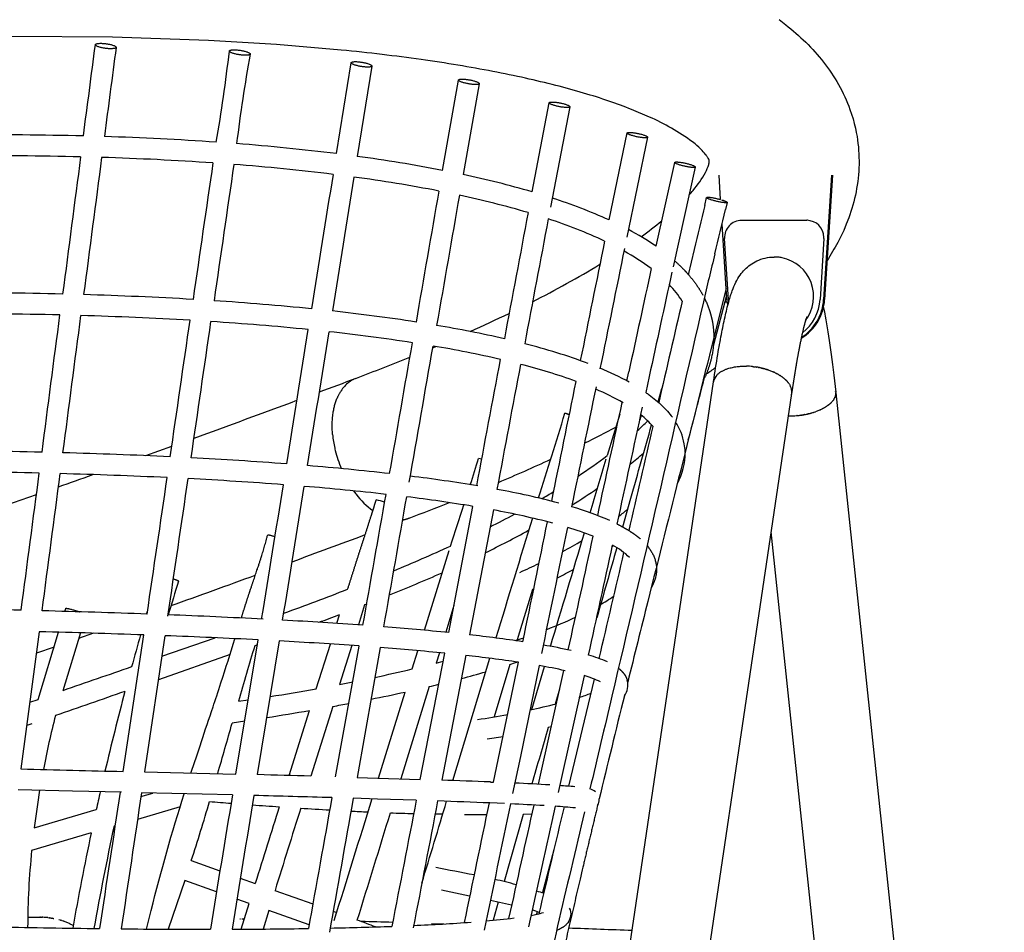
# Model space of a CAD drawing. Units: millimetres. Extents: x 74929 to 261748, y 15707 to 47034.
# Drawn here: x 123008 to 123760, y 24987 to 25684 of the extents above; entities that cross this region are included whole.
import ezdxf

# ---------------------------------------------------------------- set-up
doc = ezdxf.new("R2010")
doc.units = ezdxf.units.MM
doc.header["$MEASUREMENT"] = 0
for name, color, linetype in [('CA_POLYFERRO', 6, 'Continuous'), ('CA_STEEL', 7, 'Continuous'), ('CA_STEELthin', 7, 'Continuous')]:
    doc.layers.add(name, color=color, linetype=linetype)

msp = doc.modelspace()

# ---------------------------------------------------------------- linework, layer by layer
at = {"layer": 'CA_POLYFERRO'}
for p, q in [((123250.16, 25581.34), (123261.43, 25650.7)), ((123277.22, 25648.16), (123266.03, 25579.27)), ((123331.16, 25568.58), (123343.39, 25637.5)), ((123359.15, 25634.73), (123346.84, 25565.38)), ((123399.56, 25552.16), (123412.62, 25620.1)), ((123428.34, 25617.11), (123413.61, 25540.5)), ((123458.31, 25530.7), (123472.14, 25597.11)), ((123487.81, 25593.83), (123471.89, 25517.46)), ((123494.28, 25510.6), (123508.49, 25574.62)), ((123524.1, 25571.14), (123507.21, 25495.04)), ((123531.41, 25541.85), (123532.84, 25547.75)), ((123548.42, 25544.09), (123547.14, 25538.59)), ((123519.05, 25488.9), (123523.45, 25508.22)), ((123323.74, 25433.18), (123325.99, 25434.13)), ((123471.93, 25407.84), (123473.44, 25414.82)), ((123489.03, 25411.3), (123486.37, 25399.04)), ((123495.77, 25391.76), (123498.72, 25402.14)), ((123427.99, 25382.01), (123424.62, 25383.12)), ((123466.46, 25382.55), (123456.98, 25350.9)), ((123482.9, 25381.67), (123481.85, 25378.17)), ((123361.1, 25347.99), (123358.62, 25348.68)), ((123280.57, 25317.03), (123280.57, 25317.02)), ((123335.97, 25215.7), (123354.32, 25312.1)), ((123468.74, 25296.39), (123475, 25318.39)), ((123370.02, 25309.33), (123351.91, 25214.01)), ((123197.72, 25290.38), (123197.72, 25290.39)), ((123461.67, 25282.02), (123460.87, 25281.5)), ((123317.3, 25217.51), (123336.2, 25278.41)), ((123399.89, 25248.5), (123388.3, 25210.22)), ((123400.8, 25248.92), (123399.89, 25248.5)), ((123271.71, 25236.91), (123266.92, 25221.57)), ((123273.3, 25237.54), (123271.71, 25236.91)), ((123042.91, 25231.87), (123043.61, 25234.21)), ((123043.61, 25234.21), (123043.61, 25234.22)), ((123105.29, 25229.89), (123105.93, 25232.02)), ((123250.5, 25222.7), (123252.65, 25229.55)), ((123339.93, 25236.39), (123333.62, 25215.94)), ((123023.34, 25216.38), (123009.27, 25111.63)), ((123022.5, 25164.75), (123038.08, 25215.99)), ((123054.65, 25215.56), (123041.18, 25171.27)), ((123087.45, 25109.72), (123103.22, 25213.94)), ((123119.29, 25213.35), (123103.76, 25109.34)), ((123116.96, 25197.61), (123157.47, 25211.76)), ((123173.46, 25107.69), (123190.47, 25210.19)), ((123206.53, 25209.34), (123189.78, 25107.27)), ((123234.82, 25172.75), (123245.58, 25206.99)), ((123189.84, 25206.37), (123187.81, 25205.64)), ((123249.6, 25105.62), (123267.59, 25205.48)), ((123262, 25205.88), (123252.63, 25176.05)), ((123283.61, 25204.29), (123265.92, 25105.14)), ((123308.13, 25187.96), (123312.45, 25201.9)), ((123314.24, 25103.64), (123332.93, 25199.94)), ((123328.82, 25200.35), (123326.38, 25192.42)), ((123168.94, 25198.9), (123114.28, 25179.69)), ((123326.38, 25192.42), (123331.75, 25193.79)), ((123348.91, 25198.36), (123330.55, 25103.08)), ((123339.13, 25102.77), (123367.31, 25196.08)), ((123374.97, 25124.8), (123389.25, 25193.07)), ((123382.62, 25191.42), (123370.55, 25151.42)), ((123405.05, 25190.52), (123390.64, 25121.25)), ((123399.35, 25156.98), (123409.07, 25189.8)), ((123404.43, 25099.91), (123423.78, 25186.84)), ((123439.27, 25182.83), (123419.98, 25095.84)), ((123427.73, 25098.39), (123447.12, 25180.15)), ((123282.21, 25104.65), (123302.65, 25170.32)), ((123320.87, 25174.48), (123299.34, 25104.12)), ((123420.6, 25172.51), (123417.23, 25161.1)), ((123016.13, 25162.52), (123022.5, 25164.75)), ((123175.37, 25163.39), (123182.91, 25164.48)), ((123214, 25106.62), (123229.62, 25156.24)), ((123247.38, 25159.36), (123230.62, 25106.16)), ((123180.21, 25148.2), (123170.58, 25146.65)), ((123017.56, 25146.02), (123013.73, 25144.67)), ((123414.2, 25143.72), (123411.95, 25143.18)), ((123377.37, 25136.26), (123365.38, 25134.28)), ((123370.09, 25101.56), (123374.97, 25124.8)), ((123390.64, 25121.25), (123384.7, 25092.84)), ((123103.76, 25109.34), (123173.46, 25107.69)), ((123265.92, 25105.14), (123281.84, 25104.66)), ((123281.84, 25104.66), (123314.24, 25103.64)), ((123367.71, 25101.66), (123370.09, 25101.56)), ((123048.68, 25094.72), (123007.12, 25095.72)), ((123086.14, 25093.83), (123048.68, 25094.72)), ((123419.98, 25095.84), (123419.5, 25093.67)), ((123100.95, 25090.59), (123109.99, 25093.25)), ((123170.81, 25091.74), (123101.38, 25093.46)), ((123281.55, 25088.68), (123263.08, 25089.24)), ((123311.15, 25087.72), (123281.55, 25088.68)), ((123019.38, 25066.6), (123066.76, 25080.54)), ((123130.85, 25082.71), (123098.33, 25073.14)), ((123378.41, 25085.18), (123367.25, 25085.65)), ((123331.35, 25077.04), (123325.54, 25077.15)), ((123392.7, 25076.94), (123378.16, 25025.63)), ((123399.33, 25077.06), (123392.7, 25076.94)), ((123081.13, 25068.08), (123080.37, 25067.86)), ((123062.92, 25062.73), (123017.46, 25049.36)), ((123416.23, 25049.97), (123407.44, 25017.25)), ((123139.37, 25041.69), (123161.22, 25033.83)), ((123134.34, 25026.5), (123121.69, 24989.3)), ((123158.58, 25017.77), (123134.34, 25026.5)), ((123176.81, 25028.24), (123188.2, 25024.24)), ((123203.28, 25018.88), (123232.18, 25008.57)), ((123351.9, 25014.53), (123330.51, 25019.04)), ((123183.45, 25008.93), (123174.19, 25012.17)), ((123177.39, 24989.3), (123183.45, 25008.93)), ((123383.96, 25007.7), (123367.71, 25011.15)), ((123373.76, 25009.86), (123369.92, 24996.09)), ((123014.49, 24998.5), (123025.3, 24998.38)), ((123024.34, 24998.38), (123023.67, 24998.37)), ((123025.7, 24998.38), (123025.3, 24998.38)), ((123025.7, 24998.38), (123026.03, 24998.37)), ((123027.05, 24998.34), (123026.03, 24998.37)), ((123029.78, 24998.14), (123029.63, 24998.15)), ((123029.78, 24998.14), (123030.84, 24998.02)), ((123031.14, 24997.98), (123030.84, 24998.02)), ((123031.14, 24997.98), (123032.06, 24997.86)), ((123032.49, 24997.79), (123032.06, 24997.86)), ((123032.49, 24997.79), (123033.29, 24997.66)), ((123033.85, 24997.56), (123033.29, 24997.66)), ((123033.85, 24997.56), (123034.52, 24997.43)), ((123039.21, 24996.26), (123038.23, 24996.54)), ((123177.05, 24996.89), (123176.5, 24996.88)), ((123178.73, 24996.88), (123178.03, 24996.89)), ((123178.89, 24996.89), (123179.72, 24996.88)), ((123179.72, 24996.85), (123178.89, 24996.88)), ((123198.53, 25003.57), (123194.16, 24989.42)), ((123229.34, 24992.58), (123198.53, 25003.57)), ((123247.71, 25002.97), (123250.26, 25002.04)), ((123403.54, 25002.64), (123403.04, 25000.73)), ((123039.21, 24996.26), (123039.47, 24996.18)), ((123040.53, 24995.84), (123039.47, 24996.18)), ((123040.53, 24995.84), (123040.71, 24995.78)), ((123041.83, 24995.39), (123040.71, 24995.78)), ((123041.83, 24995.39), (123041.95, 24995.35)), ((123046.92, 24993.22), (123046.85, 24993.26)), ((123048.15, 24992.6), (123048.06, 24992.65)), ((123322.77, 24993.59), (123332.07, 24993.3))]:
    msp.add_line(p, q, dxfattribs=at)
for points in [[(123486.37, 25399.04, -0.006212), (123488.84, 25397.29, -0.03369), (123498.94, 25388.85, -0.041241), (123506.66, 25380.15)], [(123487.35, 25282.11), (123487.85, 25281.51), (123488.33, 25280.9), (123488.8, 25280.28), (123489.26, 25279.65), (123489.68, 25279.06), (123490.08, 25278.45), (123490.46, 25277.84), (123490.83, 25277.23), (123491.19, 25276.61), (123491.53, 25275.98), (123491.85, 25275.34), (123492.16, 25274.7), (123492.45, 25274.05), (123492.72, 25273.4), (123492.98, 25272.74), (123493.22, 25272.08), (123493.44, 25271.4), (123493.64, 25270.73), (123493.83, 25270.04), (123493.99, 25269.35), (123494.14, 25268.66), (123494.26, 25267.97), (123494.37, 25267.27), (123494.45, 25266.57), (123494.52, 25265.87), (123494.57, 25265.16), (123494.59, 25264.46), (123494.6, 25263.75), (123494.59, 25263.25), (123494.57, 25262.76), (123494.54, 25262.26), (123494.51, 25261.76), (123494.46, 25261.26), (123494.4, 25260.77), (123494.33, 25260.27), (123494.26, 25259.78), (123494.1, 25258.95), (123493.92, 25258.13), (123493.75, 25257.43), (123493.56, 25256.74), (123493.35, 25256.06), (123493.13, 25255.38), (123492.89, 25254.72), (123492.63, 25254.06, -0.037833), (123490.43, 25249.58)], [(123105.18, 24989.41), (123108.84, 25003.69, -0.018046), (123134, 25092.66)], [(123427.98, 25005.38, -0.288916), (123426.74, 24994.1), (123426.59, 24993.91), (123426.44, 24993.72), (123426.28, 24993.53), (123426.12, 24993.35), (123425.84, 24993.04), (123425.55, 24992.75), (123425.25, 24992.46), (123424.94, 24992.18), (123424.63, 24991.91), (123424.31, 24991.65), (123423.98, 24991.39), (123423.65, 24991.15), (123423.32, 24990.91), (123422.98, 24990.69), (123422.64, 24990.47), (123422.3, 24990.26), (123421.61, 24989.85), (123420.92, 24989.48), (123420.27, 24989.16), (123419.61, 24988.84), (123418.94, 24988.55), (123418.27, 24988.27)]]:
    msp.add_lwpolyline(points, format="xyb", dxfattribs=at)
for centre, radius, start, end in [((111269.52, 27176.47), 11893.09, 352.357752, 352.696005), ((134868.37, 24073.69), 11892.98, 172.323118, 172.653764), ((121933.15, 25802.14), 1243.48, 350.18307, 353.41844), ((124408.46, 25438.23), 1243.65, 169.85397, 173.03797), ((122988.37, 22796.99), 2798.69, 88.59544, 90.49546), ((123004.46, 23364.75), 2230.69, 86.04248, 88.23909), ((123046, 23927.55), 1666.34, 82.96245, 85.59514), ((122988.3, 22787.13), 2792.55, 88.63435, 90.53366), ((218523.6, 13035.49), 96289.24, 172.5149282, 172.5777947), ((267756.38, 6550.27), 145931.32, 172.5077943, 172.5492748), ((123004.05, 23356.59), 2222.86, 86.08329, 88.27571), ((123112.55, 24440.42), 1149.15, 79.03386, 82.32487), ((213199.82, 12430.49), 90998.18, 171.6951533, 171.7614648), ((264897.66, 4865.34), 143230.61, 171.6872574, 171.729317), ((123045.65, 23924.21), 1653.7, 82.98556, 85.6223), ((214146.56, 10967.65), 92063.67, 170.8765087, 170.941195), ((269381.19, 2078.66), 147992.99, 170.8692083, 170.9092994), ((123112.38, 24439.4), 1134.18, 79.02135, 82.34433), ((123196.86, 24855.24), 725.8, 73.78344, 78.0749), ((211489.05, 10144.1), 89497.11, 170.0859868, 170.1509782), ((272155.17, -480.4), 151070.54, 170.0782145, 170.1164696), ((123197.93, 24859.8), 705.11, 73.63991, 78.03931), ((123290.76, 25160.38), 406.46, 65.65692, 72.21225), ((126043.27, 24929.09), 2585.52, 166.29068, 167.05642), ((120947.54, 26136.63), 2667.5, 346.30222, 347.04438), ((211179.03, 8959.52), 89333.96, 169.3061961, 169.3690989), ((259577.45, -193.99), 138574.37, 169.301301, 169.3414253), ((123296.96, 25176.65), 373.06, 64.93995, 72.0525), ((123374.66, 25336.62), 211.13, 55.48986, 62.20008), ((210413.86, 7760.42), 88752.8, 168.4606607, 168.5207751), ((248988.77, -126.81), 128109.78, 168.4567288, 168.4987058), ((123384.46, 25352.33), 176.63, 53.09629, 61.12385), ((124642.95, 25223.2), 1139.17, 165.67931, 167.57882), ((196228.04, 9682.78), 74436.07, 167.7365143, 167.7985373), ((227788.93, 2811.85), 106720.22, 167.7306051, 167.7742812), ((123448.4, 25427.59), 77.56, 32.04744, 43.94054), ((122948.11, 21685.59), 3789.68, 88.59312, 89.9728), ((122974.54, 22626.85), 2848.05, 86.65475, 88.33694), ((123019.9, 23356.18), 2117.29, 84.27313, 86.29504), ((199276.54, 7889.03), 77775.23, 166.9364147, 166.9949293), ((122947.95, 21672.84), 3786.43, 88.62102, 89.9992), ((-29721.76, 45353.71), 154050.97, 352.5402902, 352.5795806), ((-133165.24, 58959.43), 258401.3, 352.5272198, 352.5506429), ((122973.98, 22614.55), 2844.35, 86.68554, 88.3655), ((123088.78, 24012.45), 1457.4, 81.23105, 83.7642), ((8652.36, 42028.26), 115679.56, 351.7103843, 351.762536), ((-69823.86, 53501.9), 195006.01, 351.6992804, 351.7301637), ((123019.23, 23347.41), 2110.09, 84.30404, 86.3269), ((123179.54, 24573.66), 888.86, 77.07221, 80.46926), ((9043.78, 43650.28), 115626.73, 350.890713, 350.9422026), ((-68376.18, 56103.67), 194057.81, 350.8794665, 350.9100288), ((123088.13, 24007.82), 1446.07, 81.24595, 83.79053), ((19617.55, 43439.26), 105241.79, 350.0955283, 350.150788), ((-64298.27, 58122.09), 190448.38, 350.0853405, 350.1171039), ((123180, 24576.05), 870.42, 77.02459, 80.47983), ((123282.06, 24990.83), 459.2, 69.5502, 75.89919), ((19922.95, 44841.66), 105258.99, 349.3162005, 349.3696073), ((-46046.17, 57307.59), 172411.52, 349.3096478, 349.3419039), ((123279.76, 24982.45), 451.88, 70.15358, 75.75349), ((123365.88, 25210.22), 224.27, 61.25274, 67.55444), ((102502.38, 30936.24), 21742.91, 345.147662, 345.276533), ((20864.2, 46238.46), 104662.91, 348.4687038, 348.5198117), ((-24279.05, 55457.58), 150753.85, 348.464955, 348.5004823), ((123372.63, 25224.15), 192.79, 60.00013, 66.90693), ((30739, 45439.13), 94871.75, 347.7472925, 347.8006885), ((-10606.01, 54419.83), 137196.84, 347.7452323, 347.7833289), ((119076.93, 26699.81), 4542.69, 342.29736, 343.15121), ((123392.56, 25269.17), 118.38, 72.57075, 74.25854), ((123440.63, 25328.74), 67.74, 40.72518, 51.65673), ((19517.58, 49382.49), 106710.5, 346.9535378, 346.99729), ((101181.21, 31657.5), 23177.52, 344.127202, 344.27073), ((123318.53, 25547.35), 239.93, 312.31877, 314.87775), ((123470.27, 25351.43), 46.27, 10.48674, 32.74692), ((123474.16, 25352.41), 42.27, 1.76117, 10.12722), ((122872.56, 19163.71), 6191.6, 88.585593, 89.416178), ((122929.59, 21261.04), 4093.49, 87.28779, 88.43498), ((123184.4, 25713.53), 453.65, 303.49454, 306.931), ((123265.39, 25607.5), 336.21, 308.45978, 310.722), ((123467.19, 25353.04), 49.24, 331.6505, 0.20294), ((122982.24, 22326.34), 3026.88, 85.64201, 87.02645), ((123058.08, 23288.87), 2061.36, 83.51755, 85.26707), ((120324.01, 26277.55), 3173.59, 342.60209, 342.98101), ((106091.63, 30461.19), 18101.66, 343.457483, 343.593457), ((122877.04, 19287.1), 6052.14, 88.615228, 89.462968), ((80680.17, 30892.08), 42705.91, 352.384818, 352.526562), ((55225.16, 34242.4), 68396.36, 352.4302437, 352.5187339), ((122929.68, 21266.11), 4072.43, 87.30771, 88.4576), ((123157.78, 24127.45), 1216.84, 80.52276, 82.97339), ((88220.82, 30429.51), 35270.16, 351.522385, 351.693421), ((66041.63, 33673.63), 57701.27, 351.583769, 351.6891083), ((122980.94, 22306.08), 3031.18, 85.67184, 87.05004), ((88234.32, 30947.16), 35423.8, 350.705762, 350.87382), ((65494.6, 34606.12), 58471.93, 350.7678735, 350.869272), ((123057.22, 23279.61), 2054.66, 83.54978, 85.29889), ((88836.44, 31347.59), 34974.7, 349.911858, 350.078104), ((123265.06, 24730), 604.76, 75.15915, 79.7201), ((123083.94, 25868.6), 638.45, 300.39341, 301.3441), ((123131.66, 25791.33), 563.63, 301.99272, 304.33848), ((123272.51, 25274.94), 42.85, 70.2367, 79.15058), ((70285.18, 34592.33), 53823.5, 349.972046, 350.079326), ((123157.8, 24127.94), 1200.36, 80.57695, 83.01018), ((120396.57, 26255.33), 3097.71, 341.68316, 342.29369), ((123012.32, 25996.51), 785.06, 296.90602, 298.43437), ((123264.05, 24725.31), 593.55, 75.2364, 79.71589), ((123362.68, 25080.77), 240.57, 66.40896, 73.75899), ((123347.29, 25461.07), 196.33, 307.16801, 309.66117), ((171508.35, 10666.56), 50285.84, 163.078101, 163.187092), ((89634.9, 32201.82), 34474.33, 348.296434, 348.451779), ((123018.37, 25985), 788.08, 295.99917, 298.70715), ((81662.96, 33828.9), 42626.57, 348.320464, 348.452637), ((-890814.96, 327577.6), 1058342.46, 343.39908138, 343.40397291), ((123356.79, 25062.56), 243.7, 68.46943, 73.31877), ((123230.03, 25640.4), 410.81, 298.01866, 300.37073), ((91354.96, 32270.46), 32841.84, 347.57196, 347.726965), ((85560.69, 33527.13), 38786.78, 347.600443, 347.727197), ((123436.21, 25234.22), 54.18, 45.76323, 62.69364), ((122834.81, 26376.3), 1204.34, 292.41139, 294.66157), ((220691.2, -2433.11), 101099.61, 164.0902898, 164.1218839), ((92709.1, 32415.93), 31578.2, 346.78302, 346.933753), ((123136.6, 25823.26), 616.19, 294.29942, 295.80523), ((122777.62, 26518.4), 1373.38, 291.9382, 293.7583), ((123187.62, 25719.88), 516.91, 296.5767, 298.11021), ((125182.42, 24614.31), 2150.42, 162.66729, 163.38289), ((122347.34, 27602.33), 2523.82, 289.98625, 291.16862), ((123377.23, 25366.49), 149.29, 299.66293, 304.59333), ((122564.83, 7111.05), 18127.14, 88.594583, 88.87245), ((122835.31, 17713.16), 7521.58, 87.938051, 88.551326), ((122258.79, 27836.73), 2790.18, 290.51927, 290.86681), ((122896.37, 19448.88), 5784.78, 87.047735, 87.768065), ((123005.16, 21513.38), 3717.42, 85.90816, 86.85496), ((123282.21, 25556.41), 361.82, 290.81465, 294.57979), ((122826.21, 17448.43), 7770.46, 87.957022, 88.546322), ((123117.87, 23047.21), 2179.44, 84.25684, 85.56464), ((125180.62, 24614.84), 2164.55, 163.92931, 164.60263), ((122896.76, 19399.51), 5818.1, 87.10636, 87.807969), ((123002.26, 21484.81), 3730.13, 85.92104, 86.86087), ((123236.34, 24161.53), 1058.81, 81.51841, 83.73398), ((123193.26, 25798.21), 619.5, 288.17992, 288.82371), ((126081.71, 24330.55), 3023.31, 163.17521, 164.00981), ((123118.47, 23049.57), 2161.04, 84.30451, 85.61726), ((123336.18, 24790.82), 421.59, 77.23154, 80.15061), ((123230.61, 24117.87), 1086.84, 81.60692, 83.75224), ((123177.15, 25838.83), 679.23, 287.60846, 288.10524), ((123413.04, 25093.07), 109.56, 66.21783, 74.27529), ((138396.1, -18922.9), 46691.22, 109.131344, 109.199658), ((123001.48, 26481.66), 1329.54, 282.07312, 283.33479), ((123125.99, 26009.73), 857.64, 284.83083, 286.12754), ((123335.85, 24789.55), 406.9, 77.37499, 80.20763), ((122997.35, 26503.66), 1351.93, 280.88452, 281.31797), ((123415.13, 25099.61), 86.66, 65.00844, 73.82685), ((123458.83, 25175.72), 13.88, 323.69319, 14.0982), ((141387.38, -27533.12), 55790.17, 109.146903, 109.204636), ((125184.51, 24613.81), 2168.57, 165.11742, 166.77166), ((123026.36, 26328.91), 1174.8, 278.47969, 280.221), ((123021.49, 26452.74), 1312.88, 281.20459, 282.3658), ((123085.14, 26167.91), 1021.01, 283.34898, 283.78145), ((123395.73, 25289.55), 129.62, 287.91443, 292.15276), ((137590.71, 21679.18), 14545.19, 166.123691, 166.443218), ((122835.13, 27458.05), 2335.38, 278.91276, 279.72496), ((122911.67, 27018.21), 1888.92, 280.23729, 280.61788), ((123277.36, 25726.31), 582.26, 281.96072, 283.98972), ((123721.01, 24977.97), 707.25, 165.72906, 169.1427), ((123215.88, 26043.68), 905.57, 279.02314, 280.5025), ((108496.59, 29315.72), 15254.74, 343.988625, 344.13945), ((134019.71, 22024.07), 11056.83, 163.614547, 163.846633), ((123711.34, 52203.8), 27101.27, 268.515568, 268.599564), ((123790.26, 55581.51), 30479.9, 268.60643, 268.678742), ((122654.72, 4630.3), 20483.96, 88.38893, 88.503195), ((123129.63, 19359.16), 5747.44, 87.625907, 87.996684), ((123699.72, 24982.04), 685.58, 170.48927, 172.91491), ((125171.48, 24616.84), 2155.2, 167.20287, 167.57566), ((123298.82, 23206.86), 1896, 86.54368, 87.35347), ((123387.03, 24601.7), 498.35, 84.7847, 86.12989), ((123441.23, 25086.11), 10.55, 50.68363, 76.23337), ((148036.79, 21291.95), 25239.74, 171.33647, 171.575399), ((167561.82, 18421.41), 44958.29, 171.465478, 171.599308), ((121468.4, 25584.45), 1756.91, 342.00539, 343.54419), ((123466.5, 28858.58), 3784.79, 265.25395, 265.50325), ((148957.92, 20790.64), 26143.35, 170.530652, 170.758349), ((165174, 18173.3), 42552.96, 170.64365, 170.782884), ((122627.82, 3250.07), 21848.42, 88.376744, 88.533017), ((148431.15, 20533.18), 25593.3, 169.744607, 169.971703), ((162435.27, 18066.93), 39796.66, 169.83667, 169.986224), ((215457.59, -3662.25), 96560, 162.6772887, 162.7351864), ((148738.45, 20131.7), 25905.79, 168.970812, 169.187607), ((159601.13, 18067.5), 36946.64, 169.047541, 169.200391), ((72700.69, 40400.23), 52898.61, 343.102142, 343.172921), ((123104.64, 18661.4), 6429.62, 87.659144, 88.013863), ((123442.69, 25088.01), 8.12, 328.01977, 4.91351), ((123448.03, 28614.2), 3539.72, 265.75455, 266.08726), ((144103.01, 18518.22), 21903.37, 162.560211, 162.720524), ((143980.63, 18556.05), 21759.28, 162.548423, 162.721602), ((123416.27, 28128.23), 3052.71, 266.36842, 266.78442), ((123384.26, 27530.6), 2454.23, 267.12881, 267.42903), ((147415.73, 20029.47), 24574.76, 168.126712, 168.344347), ((154121.22, 18655.3), 31403.42, 168.185484, 168.364967), ((146684.01, 19883.13), 23856.94, 167.408067, 167.621423), ((123286.58, 22960.25), 2126.9, 86.70568, 87.40002), ((151174.17, 18904.96), 28436.27, 167.451652, 167.641448), ((144878.04, 19972.94), 22054.15, 166.603511, 166.821144), ((123388.3, 24628.56), 455.48, 84.41643, 86.36814), ((107167.06, 30010.46), 16861.84, 342.700231, 342.991492), ((123370.17, 27202.12), 2125.43, 267.87585, 268.35534), ((123365.45, 26957.3), 1880.57, 269.46908, 269.98273), ((137860.37, 21637.84), 14825.64, 166.578765, 167.270805), ((125154.51, 24620.44), 2121.84, 167.82703, 169.97451), ((125153.45, 24620.64), 2136.77, 168.05957, 170.04468), ((123640.48, 24987.55), 626.07, 174.33439, 179.71942), ((122903.65, 22762.52), 2312.67, 78.7393, 79.4753), ((123293.35, 24682.28), 353.67, 74.58007, 77.30788), ((123430.89, 25100.45), 86.47, 251.09831, 254.94972), ((123370.28, 24907.63), 100.62, 69.84317, 73.04072), ((123024.85, 24948.91), 49.47, 84.45837, 87.4461), ((123177.55, 24947.46), 49.44, 88.44605, 88.63251), ((123321.56, 25499.6), 505.83, 274.86908, 277.29407), ((123374.53, 25131.44), 133.78, 280.43085, 284.55862), ((123174.02, 33604.02), 8614.89, 268.796354, 269.30418), ((123024.56, 24947.77), 50.66, 68.4939, 69.91985), ((123024.45, 24947.51), 50.94, 65.42802, 68.49233), ((123024.37, 24947.32), 51.14, 65.3828, 65.43004), ((123024.33, 24947.23), 51.25, 63.92549, 65.38231), ((123024.23, 24947.03), 51.47, 62.41885, 63.83731), ((123024.12, 24946.82), 51.7, 60.91028, 62.30036), ((123151.45, 30885.25), 5896.02, 269.363084, 270.023969), ((123154, 29509.98), 4520.74, 270.20873, 270.94887), ((123185.6, 27993.52), 3003.96, 271.14142, 272.04075), ((122372.56, 22571.88), 2583.79, 69.43651, 69.76754), ((122998.52, 14633.86), 10364.8, 88.371119, 88.503958), ((123244.77, 26492.37), 1501.6, 272.45951, 274.13293)]:
    msp.add_arc(centre, radius, start, end, dxfattribs=at)
for points, weights, degree in [([(123074.2, 25661.65), (123058.33, 25663.56), (123058.03, 25667.25), (123073.9, 25665.34)], [1, 0.333333333333, 0.333333333333, 1], 3), ([(123073.9, 25665.34), (123089.77, 25663.44), (123090.07, 25659.75), (123074.2, 25661.65)], [1, 0.333333333334, 0.333333333334, 1], 3), ([(123277.23, 25648.23), (123277.01, 25646.65), (123269.49, 25647.79)], [0.980778394481, 0.717055632856, 1], 2), ([(123532.85, 25547.79), (123532.92, 25548.48), (123537.08, 25548.15), (123543.51, 25546.3)], [1, 0.605368138577, 0.444337736229, 0.516908792957], 3), ([(123544.28, 25546.07), (123547.23, 25545.17), (123548.46, 25544.5), (123548.43, 25544.14)], [0.528971361545, 0.589894769678, 0.74690431583, 1], 3), ([(123197.72, 25290.39), (123197.9, 25290.64), (123203.32, 25289.01)], [1, 0.766250571902, 0.905598326428], 2), ([(123129.61, 25254.94), (123129.87, 25255.04), (123128.76, 25255.58), (123125.7, 25256.64)], [1, 0.735890485906, 0.576411724965, 0.521563717175], 3)]:
    msp.add_rational_spline(points, weights, degree=degree, dxfattribs=at)
for points, weights, degree, knots in [([(123176.5, 25656.75), (123168.58, 25657.82), (123168.44, 25659.61), (123168.29, 25661.4), (123176.2, 25660.32)], [1, 0.707106778552, 1, 0.707106897762, 1], 2, [0, 0, 0, 12.566372, 12.566372, 25.132741, 25.132741, 25.132741]), ([(123176.2, 25660.32), (123184.12, 25659.25), (123184.27, 25657.46), (123184.42, 25655.68), (123176.5, 25656.75)], [1, 0.707106904121, 1, 0.707106784912, 1], 2, [0, 0, 0, 12.566369, 12.566369, 25.132741, 25.132741, 25.132741]), ([(123269.49, 25647.79), (123261.59, 25648.98), (123261.44, 25650.7), (123261.29, 25652.41), (123269.19, 25651.21)], [1, 0.707106900396, 1, 0.707106781187, 1], 2, [0, 0, 0, 12.566369, 12.566369, 25.132741, 25.132741, 25.132741]), ([(123269.19, 25651.21), (123277.09, 25650.02), (123277.24, 25648.31), (123277.24, 25648.27), (123277.23, 25648.23)], [1, 0.707106781187, 1, 0.990847090637, 0.98226623811], 2, [0, 0, 0, 12.566372, 12.566372, 12.959071, 12.959071, 12.959071]), ([(123351.43, 25634.56), (123343.55, 25635.87), (123343.4, 25637.49), (123343.25, 25639.12), (123351.13, 25637.81)], [1, 0.707106781187, 1, 0.707106900396, 1], 2, [0, 0, 0, 12.566372, 12.566372, 25.132741, 25.132741, 25.132741]), ([(123351.13, 25637.81), (123359.01, 25636.5), (123359.16, 25634.87), (123359.31, 25633.24), (123351.43, 25634.56)], [1, 0.707106900396, 1, 0.707106781187, 1], 2, [0, 0, 0, 12.566369, 12.566369, 25.132741, 25.132741, 25.132741]), ([(123420.64, 25617.14), (123412.78, 25618.57), (123412.63, 25620.1), (123412.48, 25621.62), (123420.34, 25620.19)], [1, 0.707106900396, 1, 0.707106781187, 1], 2, [0, 0, 0, 12.566369, 12.566369, 25.132741, 25.132741, 25.132741]), ([(123420.34, 25620.19), (123428.2, 25618.76), (123428.35, 25617.24), (123428.5, 25615.71), (123420.64, 25617.14)], [1, 0.707106781187, 1, 0.707106900396, 1], 2, [0, 0, 0, 12.566372, 12.566372, 25.132741, 25.132741, 25.132741]), ([(123487.82, 25593.89), (123487.69, 25592.55), (123479.85, 25594.16), (123472.01, 25595.77), (123472.15, 25597.11)], [1, 0.707106900396, 1, 0.707106781187, 1], 2, [0, 0, 0, 12.566369, 12.566369, 25.132741, 25.132741, 25.132741]), ([(123472.15, 25597.11), (123472.28, 25598.44), (123480.11, 25596.83), (123487.95, 25595.23), (123487.82, 25593.89)], [1, 0.707106781187, 1, 0.707106900396, 1], 2, [0, 0, 0, 12.566372, 12.566372, 25.132741, 25.132741, 25.132741]), ([(123508.49, 25574.62), (123508.61, 25575.82), (123516.42, 25574.11), (123524.24, 25572.4), (123524.11, 25571.19)], [1, 0.707106904121, 1, 0.707106784912, 1], 2, [0, 0, 0, 12.566369, 12.566369, 25.132741, 25.132741, 25.132741]), ([(123524.11, 25571.19), (123523.99, 25569.98), (123516.18, 25571.7), (123508.37, 25573.41), (123508.49, 25574.62)], [1, 0.707106777461, 1, 0.707106896671, 1], 2, [0, 0, 0, 12.566372, 12.566372, 25.132741, 25.132741, 25.132741]), ([(123548.43, 25544.14), (123548.32, 25543.08), (123540.53, 25544.91), (123532.74, 25546.74), (123532.85, 25547.79)], [1, 0.707106783821, 1, 0.707106783821, 1], 2, [0, 0, 0, 12.566371, 12.566371, 25.132741, 25.132741, 25.132741]), ([(123508.25, 25499.72), (123510.67, 25497.6), (123512.99, 25495.38), (123515.23, 25493.07), (123521.25, 25486.83), (123526.19, 25480.25), (123529.93, 25473.37)], [1, 0.999468648707, 0.999468648707, 1, 1, 1, 1], 3, [0, 0, 0, 0, 9.648512, 9.648512, 9.648512, 86.749802, 86.749802, 86.749802, 86.749802]), ([(123531.04, 25471.24), (123532.94, 25467.49), (123534.48, 25463.59), (123535.67, 25459.57), (123538.11, 25451.26), (123538.85, 25442.7), (123537.07, 25426.08), (123534.84, 25418.13), (123531.33, 25410.19)], [1, 0.997282526718, 0.997282526718, 1, 1, 1, 1, 1, 1], 3, [0, 0, 0, 0, 12.567689, 12.567689, 12.567689, 100.496291, 100.496291, 180.094661, 180.094661, 180.094661, 180.094661]), ([(123258.73, 25248.82), (123261.74, 25258.03), (123264.62, 25267.29), (123267.58, 25276.52), (123270.58, 25285.9), (123273.69, 25295.25), (123276.68, 25304.62), (123278, 25308.75), (123279.3, 25312.88), (123280.57, 25317.02)], [1, 1, 1, 1, 1, 1, 1, 0.999988759815, 0.999988759815, 1], 3, [4.339931, 4.339931, 4.339931, 4.339931, 33.44494, 33.44494, 33.44494, 63.006975, 63.006975, 63.006975, 75.998504, 75.998504, 75.998504, 75.998504]), ([(123464.59, 25298.57), (123466.2, 25297.76), (123467.79, 25296.92), (123469.37, 25296.04), (123474.26, 25293.31), (123478.57, 25290.41), (123482.18, 25287.29)], [1, 0.999853055776, 0.999853055776, 1, 1, 1, 1], 3, [0, 0, 0, 0, 5.408121, 5.408121, 5.408121, 64.324182, 64.324182, 64.324182, 64.324182]), ([(123177.58, 25226.83), (123179.73, 25233.82), (123181.95, 25240.77), (123184.26, 25247.71), (123189.64, 25263.83), (123193.42, 25273.94), (123197.72, 25290.38)], [1, 0.999958453162, 0.999958453162, 1, 1, 1, 1], 3, [0, 0, 0, 0, 21.917063, 21.917063, 21.917063, 66.757517, 66.757517, 66.757517, 66.757517]), ([(123043.61, 25234.22), (123043.9, 25234.71), (123051.55, 25232.37), (123052.84, 25231.98), (123054.12, 25231.55)], [1, 0.707106781187, 1, 0.99992250681, 1], 2, [0, 0, 0, 12.566372, 12.566372, 15.267379, 15.267379, 15.267379]), ([(123465.52, 25188.5), (123465.82, 25188.27), (123466.12, 25188.03), (123466.41, 25187.78), (123468.27, 25186.22), (123469.97, 25184.34), (123471.14, 25182.07), (123471.64, 25181.13), (123472.02, 25180.13), (123472.29, 25179.1)], [1, 0.999849304951, 0.999849304951, 1, 1, 1, 1, 0.995839300055, 0.995839300055, 1], 3, [0, 0, 0, 0, 1.150187, 1.150187, 1.150187, 41.003899, 41.003899, 41.003899, 44.19077, 44.19077, 44.19077, 44.19077]), ([(123449.58, 25083.7), (123445.94, 25068.61), (123442.34, 25053.5), (123438.78, 25038.39), (123422.92, 24971.16), (123407.78, 24903.62), (123387.42, 24818.18), (123383.02, 24799.99), (123378.52, 24781.88)], [1, 0.99999843646, 0.99999843646, 1, 1, 1, 1, 1, 1], 3, [0, 0, 0, 0, 46.58724, 46.58724, 46.58724, 254.565328, 254.565328, 311.138182, 311.138182, 311.138182, 311.138182])]:
    msp.add_rational_spline(points, weights, degree=degree, knots=knots, dxfattribs=at)
for points, knots in [([(123530.42, 25468.14), (123507.12, 25367.79), (123484.1, 25267.29), (123460.48, 25167.1), (123454.92, 25143.52), (123449.34, 25119.94), (123443.74, 25096.36)], [0.048488, 0.048488, 0.048488, 0.048488, 312.052356, 312.052356, 312.052356, 384.751915, 384.751915, 384.751915, 384.751915]), ([(123538.05, 25440.07), (123521.52, 25373.14), (123504.63, 25306.38), (123482.78, 25218.97), (123477.65, 25198.39), (123472.56, 25177.81)], [0.000417, 0.000417, 0.000417, 0.000417, 208.207733, 208.207733, 272.281883, 272.281883, 272.281883, 272.281883]), ([(123139.14, 25108.52), (123144.11, 25123.7), (123149.79, 25140.51), (123157.7, 25164.29), (123159.73, 25170.41), (123165.67, 25188.58), (123169.27, 25199.82), (123172.73, 25211.06)], [353.424915, 353.424915, 353.424915, 353.424915, 405.560067, 405.560067, 420.405748, 420.405748, 444.116377, 444.116377, 444.116377, 444.116377])]:
    msp.add_open_spline(points, degree=3, knots=knots, dxfattribs=at)
at = {"layer": 'CA_STEEL'}
for p, q in [((123264.63, 25409.71), (123265.19, 25409.94)), ((123265.19, 25409.94), (123265.49, 25410.05)), ((123259.71, 25406.82), (123260.09, 25407.1)), ((123260.09, 25407.1), (123260.46, 25407.37)), ((123260.46, 25407.37), (123260.82, 25407.62)), ((123260.82, 25407.62), (123261.21, 25407.89)), ((123261.21, 25407.89), (123261.56, 25408.11)), ((123261.56, 25408.11), (123261.99, 25408.37)), ((123261.99, 25408.37), (123262.31, 25408.56)), ((123262.31, 25408.56), (123262.77, 25408.81)), ((123262.77, 25408.81), (123263.07, 25408.98)), ((123263.07, 25408.98), (123263.57, 25409.22)), ((123263.57, 25409.22), (123263.85, 25409.36)), ((123263.85, 25409.36), (123264.38, 25409.6)), ((123264.38, 25409.6), (123264.63, 25409.71)), ((123251.53, 25396.39), (123251.7, 25396.74)), ((123251.7, 25396.74), (123252.02, 25397.35)), ((123252.02, 25397.35), (123252.19, 25397.69)), ((123252.19, 25397.69), (123252.52, 25398.29)), ((123252.52, 25398.29), (123252.71, 25398.61)), ((123252.71, 25398.61), (123253.05, 25399.2)), ((123253.05, 25399.2), (123253.24, 25399.51)), ((123253.24, 25399.51), (123253.6, 25400.08)), ((123104.54, 25350.79), (123124.47, 25357.99)), ((123305.09, 25302.83), (123300.68, 25301.18)), ((123303.41, 25302.35), (123303.3, 25302.32)), ((123305.74, 25303.08), (123305.4, 25302.95)), ((123064.66, 25215.22), (123053.33, 25211.23)), ((123034.63, 25204.66), (123021.15, 25199.95))]:
    msp.add_line(p, q, dxfattribs=at)
for points in [[(123588.13, 25683.66, -0.007593), (123593.2, 25679.78, -0.027335), (123608.48, 25666.37, -0.032372), (123622.06, 25651.22), (123623.64, 25649.18), (123625.17, 25647.11), (123626.67, 25645.01), (123628.13, 25642.89), (123629.54, 25640.73), (123630.92, 25638.55), (123632.25, 25636.34), (123633.54, 25634.11), (123634.81, 25631.82), (123636.03, 25629.49), (123637.21, 25627.14), (123638.33, 25624.76), (123639.4, 25622.36), (123640.42, 25619.94), (123641.39, 25617.5), (123642.3, 25615.04), (123643.51, 25611.52), (123644.6, 25607.96), (123645.58, 25604.36), (123646.44, 25600.74)], [(123534.86, 25575.98, 0.033169), (123534.72, 25576.42, 0.043055), (123534.02, 25577.91), (123533.8, 25578.27), (123533.58, 25578.64), (123533.35, 25579), (123533.11, 25579.35), (123532.86, 25579.7), (123532.61, 25580.05), (123532.36, 25580.39), (123532.09, 25580.73), (123531.21, 25581.8), (123530.3, 25582.85), (123529.35, 25583.86), (123528.36, 25584.85), (123526.94, 25586.2), (123525.48, 25587.51), (123523.99, 25588.78), (123522.04, 25590.34, 0.054387), (123489.16, 25609.31), (123475.56, 25615.08, 0.011968), (123458.28, 25621.43, 0.010401), (123438.95, 25627.57, 0.009122), (123417.67, 25633.43, 0.00807), (123394.52, 25638.95, 0.0072), (123369.61, 25644.1, 0.006475), (123343, 25648.85, 0.005867), (123314.78, 25653.17, 0.005352), (123285.04, 25657.05, 0.004915), (123253.85, 25660.46), (123204.55, 25664.69), (123152.47, 25667.83), (123079.2, 25670.3), (123002.19, 25670.79)], [(123646.44, 25600.74), (123647.1, 25597.6), (123647.66, 25594.43), (123648.07, 25591.79), (123648.41, 25589.15), (123648.69, 25586.49), (123648.91, 25583.82), (123649.07, 25581.16), (123649.17, 25578.49), (123649.21, 25575.82), (123649.18, 25573.15), (123649.1, 25570.51), (123648.96, 25567.87), (123648.76, 25565.24), (123648.5, 25562.61), (123648.19, 25559.99), (123647.82, 25557.37), (123647.39, 25554.77), (123646.91, 25552.17), (123646.38, 25549.62), (123645.8, 25547.08), (123645.17, 25544.56), (123644.48, 25542.04), (123643.76, 25539.57), (123642.99, 25537.1), (123642.17, 25534.66), (123641.31, 25532.23), (123639.47, 25527.47), (123637.47, 25522.77), (123635.31, 25518.15), (123633, 25513.6, -0.023218), (123624.78, 25499.7)], [(123519.36, 25549.76, 0.009049), (123522.44, 25553.31, 0.050915), (123531.92, 25566.96, 0.050182), (123534.47, 25573.03, 0.057957), (123534.9, 25575.45), (123534.86, 25575.98)]]:
    msp.add_lwpolyline(points, format="xyb", dxfattribs=at)
for centre, radius, start, end in [((123292.52, 25778.99), 323.11, 306.09722, 309.63101), ((123064.86, 26131.35), 742.91, 296.81392, 301.34924), ((122886.09, 26486.39), 1140.45, 294.1273, 295.77738), ((122672.61, 26989.56), 1687.11, 290.57432, 292.06158), ((119088, 36510.87), 11860.84, 290.47646, 290.620934), ((123276.29, 25385.66), 26.88, 128.06774, 147.56331), ((118979.01, 36804.16), 12173.73, 289.9939, 290.387936), ((122981.85, 26290.97), 1037.11, 296.20995, 297.66838), ((123328.5, 25374.47), 81.58, 185.25803, 189.14551), ((123333.21, 25375.21), 86.35, 189.13725, 192.47061), ((123335.57, 25375.72), 88.77, 192.45987, 193.61461), ((123338.6, 25376.51), 91.9, 193.64863, 202.7935), ((122822.88, 26626.56), 1408.47, 293.03446, 294.8079), ((118784.8, 37341.76), 12745.33, 289.493815, 289.618607), ((118674.46, 37655.15), 13077.58, 288.980324, 289.413099), ((123326.34, 25369), 77.51, 215.57938, 217.96518), ((123315.13, 25359.55), 62.85, 217.45811, 233.80985), ((122642.06, 27064.68), 1882.47, 290.64428, 291.64455), ((123297.92, 25324.08), 22.42, 277.40019, 283.90751), ((123298.04, 25323.56), 21.88, 284.20139, 289.65167), ((119015.23, 36706.1), 12183.49, 290.170817, 290.45041), ((118882.93, 37067.74), 12568.57, 289.720218, 290.03216), ((122521.25, 289.6), 24717.06, 87.78653, 87.898826)]:
    msp.add_arc(centre, radius, start, end, dxfattribs=at)
msp.add_rational_spline([(123247.26, 25366.99), (123245.67, 25384.27), (123251.53, 25396.39)], [1, 0.882942705812, 0.859658565993], degree=2, dxfattribs=at)
at = {"layer": 'CA_STEELthin'}
for p, q in [((123543.51, 25546.3), (123542.35, 25564.93)), ((123628.08, 25564.93), (123622.19, 25469.98)), ((123628.83, 25564.93), (123622.94, 25469.98)), ((123559.53, 25530.44), (123609.39, 25530.44)), ((123610.14, 25530.44), (123609.97, 25530.44)), ((123548.24, 25469.98), (123544.65, 25527.89)), ((123549.48, 25470.11), (123546.59, 25516.63)), ((123622.33, 25516.63), (123619.44, 25470.11)), ((123547.71, 25478.48), (123538.05, 25440.07)), ((123548.06, 25472.94), (123538.05, 25435.42)), ((123547.48, 25470.79), (123548.19, 25470.79)), ((123567.91, 25418.8), (123568.35, 25418.75)), ((123568.58, 25418.72), (123568.35, 25418.75)), ((123568.58, 25418.72), (123569.1, 25418.66)), ((123569.25, 25418.64), (123569.1, 25418.66)), ((123569.25, 25418.64), (123569.85, 25418.56)), ((123570.6, 25418.45), (123569.85, 25418.56)), ((123570.6, 25418.45), (123570.88, 25418.4)), ((123571.88, 25418.23), (123570.88, 25418.4)), ((123571.88, 25418.23), (123571.97, 25418.22)), ((123572.53, 25418.11), (123571.97, 25418.22)), ((123572.53, 25418.11), (123572.66, 25418.09)), ((123573.19, 25417.98), (123572.66, 25418.09)), ((123573.19, 25417.98), (123573.35, 25417.95)), ((123573.85, 25417.85), (123573.35, 25417.95)), ((123573.85, 25417.85), (123574.05, 25417.8)), ((123574.5, 25417.7), (123574.05, 25417.8)), ((123574.5, 25417.7), (123574.75, 25417.64)), ((123575.16, 25417.55), (123574.75, 25417.64)), ((123575.16, 25417.55), (123575.44, 25417.48)), ((123575.82, 25417.38), (123575.44, 25417.48)), ((123575.82, 25417.38), (123576.14, 25417.3)), ((123576.49, 25417.21), (123576.14, 25417.3)), ((123541.34, 25412.98), (123541.67, 25413.28)), ((123541.67, 25413.28), (123541.7, 25413.3)), ((123541.7, 25413.3), (123542.03, 25413.58)), ((123542.03, 25413.58), (123542.07, 25413.61)), ((123576.49, 25417.21), (123576.84, 25417.12)), ((123577.15, 25417.03), (123576.84, 25417.12)), ((123577.15, 25417.03), (123577.54, 25416.92)), ((123577.81, 25416.84), (123577.54, 25416.92)), ((123577.81, 25416.84), (123578.23, 25416.71)), ((123578.47, 25416.64), (123578.23, 25416.71)), ((123578.47, 25416.64), (123578.92, 25416.5)), ((123579.12, 25416.44), (123578.92, 25416.5)), ((123579.12, 25416.44), (123579.61, 25416.28)), ((123579.78, 25416.22), (123579.61, 25416.28)), ((123579.78, 25416.22), (123580.3, 25416.04)), ((123580.43, 25415.99), (123580.3, 25416.04)), ((123580.43, 25415.99), (123580.98, 25415.8)), ((123581.08, 25415.76), (123580.98, 25415.8)), ((123581.08, 25415.76), (123581.65, 25415.54)), ((123581.72, 25415.52), (123581.65, 25415.54)), ((123581.72, 25415.52), (123582.32, 25415.28)), ((123582.36, 25415.27), (123582.32, 25415.28)), ((123582.36, 25415.27), (123582.67, 25415.14)), ((123583.3, 25414.88), (123582.67, 25415.14)), ((123583.3, 25414.88), (123583.64, 25414.73)), ((123584.23, 25414.47), (123583.64, 25414.73)), ((123584.23, 25414.47), (123584.28, 25414.44)), ((123584.84, 25414.18), (123584.28, 25414.44)), ((123584.84, 25414.18), (123584.92, 25414.15)), ((123585.44, 25413.89), (123584.92, 25414.15)), ((123585.44, 25413.89), (123585.54, 25413.84)), ((123586.04, 25413.59), (123585.54, 25413.84)), ((123586.04, 25413.59), (123586.16, 25413.53)), ((123586.62, 25413.29), (123586.16, 25413.53)), ((123586.62, 25413.29), (123586.77, 25413.21)), ((123587.19, 25412.97), (123586.77, 25413.21)), ((123587.19, 25412.97), (123587.36, 25412.88)), ((123587.76, 25412.65), (123587.36, 25412.88)), ((123587.76, 25412.65), (123587.94, 25412.55)), ((123588.31, 25412.33), (123587.94, 25412.55)), ((123588.31, 25412.33), (123588.51, 25412.2)), ((123588.85, 25411.99), (123588.51, 25412.2)), ((123588.85, 25411.99), (123589.06, 25411.86)), ((123589.37, 25411.65), (123589.06, 25411.86)), ((123589.37, 25411.65), (123589.6, 25411.5)), ((123589.89, 25411.31), (123589.6, 25411.5)), ((123589.89, 25411.31), (123590.13, 25411.14)), ((123590.39, 25410.96), (123590.13, 25411.14)), ((123590.39, 25410.96), (123590.64, 25410.78)), ((123590.87, 25410.6), (123590.64, 25410.78)), ((123590.87, 25410.6), (123591.14, 25410.41)), ((123591.34, 25410.24), (123591.14, 25410.41)), ((123591.34, 25410.24), (123591.61, 25410.03)), ((123591.8, 25409.88), (123591.61, 25410.03)), ((123591.8, 25409.88), (123592.08, 25409.65)), ((123448.98, 24806.88), (123538.09, 25407.23)), ((123592.24, 25409.51), (123592.08, 25409.65)), ((123592.24, 25409.51), (123592.48, 25409.3)), ((123592.67, 25409.14), (123592.48, 25409.3)), ((123592.67, 25409.14), (123592.95, 25408.88)), ((123593.08, 25408.76), (123592.95, 25408.88)), ((123593.08, 25408.76), (123593.36, 25408.49)), ((123593.47, 25408.38), (123593.36, 25408.49)), ((123593.47, 25408.38), (123593.75, 25408.1)), ((123593.85, 25408), (123593.75, 25408.1)), ((123593.85, 25408), (123594.04, 25407.8)), ((123594.21, 25407.62), (123594.04, 25407.8)), ((123594.21, 25407.62), (123594.48, 25407.31)), ((123594.55, 25407.24), (123594.48, 25407.31)), ((123594.55, 25407.24), (123594.82, 25406.92)), ((123594.88, 25406.85), (123594.82, 25406.92)), ((123594.88, 25406.85), (123595.14, 25406.52)), ((123595.19, 25406.46), (123595.14, 25406.52)), ((123595.19, 25406.46), (123595.44, 25406.12)), ((123595.48, 25406.07), (123595.44, 25406.12)), ((123595.48, 25406.07), (123595.73, 25405.72)), ((123595.75, 25405.68), (123595.73, 25405.72)), ((123595.75, 25405.68), (123595.99, 25405.32)), ((123596.01, 25405.29), (123595.99, 25405.32)), ((123596.01, 25405.29), (123596.24, 25404.93)), ((123596.25, 25404.9), (123596.24, 25404.93)), ((123596.25, 25404.9), (123596.36, 25404.72)), ((123597.32, 25402.6), (123597.19, 25402.96)), ((123597.32, 25402.6), (123597.33, 25402.57)), ((123597.44, 25402.22), (123597.33, 25402.57)), ((123597.72, 25398.29), (123414.53, 24164.07)), ((123597.44, 25402.22), (123597.45, 25402.19)), ((123597.54, 25401.84), (123597.45, 25402.19)), ((123597.54, 25401.84), (123597.55, 25401.81)), ((123597.63, 25401.47), (123597.55, 25401.81)), ((123597.58, 25397.6), (123597.64, 25397.83)), ((123597.63, 25401.47), (123597.64, 25401.43)), ((123597.7, 25401.11), (123597.64, 25401.43)), ((123597.65, 25397.91), (123597.64, 25397.83)), ((123597.7, 25401.11), (123597.7, 25401.06)), ((123597.75, 25400.74), (123597.7, 25401.06)), ((123597.75, 25400.74), (123597.76, 25400.69)), ((123597.79, 25400.38), (123597.76, 25400.69)), ((123597.79, 25400.38), (123597.8, 25400.33)), ((123597.82, 25400.02), (123597.8, 25400.33)), ((123597.8, 25398.98), (123597.8, 25398.9)), ((123597.82, 25400.02), (123597.82, 25399.96)), ((123597.83, 25399.67), (123597.82, 25399.96)), ((123597.83, 25399.67), (123597.83, 25399.61)), ((123630.58, 25394.87), (123630.47, 25394.66)), ((123630.58, 25394.87), (123630.64, 25395.01)), ((123630.73, 25395.21), (123630.64, 25395.01)), ((123630.73, 25395.21), (123630.8, 25395.37)), ((123630.87, 25395.54), (123630.8, 25395.37)), ((123630.87, 25395.54), (123630.94, 25395.72)), ((123630.99, 25395.88), (123630.94, 25395.72)), ((123630.99, 25395.88), (123631.06, 25396.07)), ((123631.1, 25396.2), (123631.06, 25396.07)), ((123631.1, 25396.2), (123631.16, 25396.42)), ((123631.19, 25396.53), (123631.16, 25396.42)), ((123631.19, 25396.53), (123631.25, 25396.76)), ((123631.33, 25397.18), (123631.25, 25396.76)), ((123631.31, 25399.78), (123631.32, 25399.74)), ((123631.34, 25399.61), (123631.32, 25399.74)), ((123631.33, 25397.18), (123631.37, 25397.44)), ((123631.41, 25397.82), (123631.37, 25397.44)), ((123631.4, 25399.13), (123631.41, 25399.08)), ((123631.43, 25398.8), (123631.41, 25399.08)), ((123631.41, 25397.82), (123631.43, 25398.11)), ((123631.43, 25398.8), (123631.43, 25398.76)), ((123631.44, 25398.47), (123631.43, 25398.76)), ((123631.43, 25398.14), (123631.44, 25398.43)), ((123631.43, 25398.14), (123631.43, 25398.11)), ((123631.44, 25398.76), (123760.12, 24183.36)), ((123631.44, 25398.47), (123631.44, 25398.43)), ((123622.43, 25387.22), (123622.65, 25387.34)), ((123622.96, 25387.52), (123622.65, 25387.34)), ((123622.96, 25387.52), (123623.19, 25387.66)), ((123623.47, 25387.83), (123623.19, 25387.66)), ((123623.47, 25387.83), (123623.72, 25387.98)), ((123623.97, 25388.14), (123623.72, 25387.98)), ((123623.97, 25388.14), (123624.23, 25388.31)), ((123624.46, 25388.46), (123624.23, 25388.31)), ((123624.46, 25388.46), (123624.72, 25388.64)), ((123624.93, 25388.78), (123624.72, 25388.64)), ((123624.93, 25388.78), (123625.2, 25388.97)), ((123625.39, 25389.1), (123625.2, 25388.97)), ((123625.39, 25389.1), (123625.67, 25389.31)), ((123625.82, 25389.43), (123625.67, 25389.31)), ((123625.82, 25389.43), (123626.12, 25389.66)), ((123626.25, 25389.76), (123626.12, 25389.66)), ((123626.25, 25389.76), (123626.54, 25390)), ((123626.65, 25390.09), (123626.54, 25390)), ((123626.65, 25390.09), (123626.96, 25390.35)), ((123627.04, 25390.43), (123626.96, 25390.35)), ((123627.04, 25390.43), (123627.35, 25390.71)), ((123627.42, 25390.77), (123627.35, 25390.71)), ((123627.42, 25390.77), (123627.73, 25391.06)), ((123627.78, 25391.11), (123627.73, 25391.06)), ((123627.78, 25391.11), (123628.08, 25391.42)), ((123628.12, 25391.45), (123628.08, 25391.42)), ((123628.12, 25391.45), (123628.42, 25391.78)), ((123628.44, 25391.79), (123628.42, 25391.78)), ((123629.3, 25392.82), (123629.05, 25392.5)), ((123629.3, 25392.82), (123629.33, 25392.86)), ((123629.56, 25393.17), (123629.33, 25392.86)), ((123629.56, 25393.17), (123629.6, 25393.22)), ((123629.8, 25393.51), (123629.6, 25393.22)), ((123629.8, 25393.51), (123629.84, 25393.58)), ((123630.02, 25393.85), (123629.84, 25393.58)), ((123630.02, 25393.85), (123630.07, 25393.94)), ((123630.22, 25394.19), (123630.07, 25393.94)), ((123630.22, 25394.19), (123630.28, 25394.3)), ((123630.41, 25394.53), (123630.28, 25394.3)), ((123630.41, 25394.53), (123630.47, 25394.66)), ((123601.51, 25381.33), (123601.42, 25381.33)), ((123601.51, 25381.33), (123601.67, 25381.35)), ((123602.08, 25381.38), (123601.67, 25381.35)), ((123605.02, 25381.72), (123604.8, 25381.69)), ((123605.02, 25381.72), (123605.49, 25381.79)), ((123605.7, 25381.82), (123605.49, 25381.79)), ((123605.7, 25381.82), (123606.18, 25381.9)), ((123606.38, 25381.93), (123606.18, 25381.9)), ((123606.38, 25381.93), (123606.88, 25382.01)), ((123607.06, 25382.04), (123606.88, 25382.01)), ((123607.06, 25382.04), (123607.58, 25382.14)), ((123607.75, 25382.17), (123607.58, 25382.14)), ((123607.75, 25382.17), (123608.28, 25382.27)), ((123608.43, 25382.3), (123608.28, 25382.27)), ((123608.43, 25382.3), (123608.98, 25382.41)), ((123609.12, 25382.44), (123608.98, 25382.41)), ((123609.12, 25382.44), (123609.68, 25382.56)), ((123609.81, 25382.59), (123609.68, 25382.56)), ((123609.81, 25382.59), (123610.38, 25382.72)), ((123610.49, 25382.75), (123610.38, 25382.72)), ((123610.49, 25382.75), (123611.08, 25382.89)), ((123611.17, 25382.91), (123611.08, 25382.89)), ((123611.17, 25382.91), (123611.77, 25383.06)), ((123611.85, 25383.09), (123611.77, 25383.06)), ((123611.85, 25383.09), (123612.47, 25383.25)), ((123612.53, 25383.27), (123612.47, 25383.25)), ((123612.53, 25383.27), (123613.16, 25383.44)), ((123613.21, 25383.46), (123613.16, 25383.44)), ((123613.21, 25383.46), (123613.85, 25383.65)), ((123613.88, 25383.66), (123614.54, 25383.86)), ((123614.87, 25383.97), (123614.54, 25383.86)), ((123614.87, 25383.97), (123615.88, 25384.31)), ((123616.5, 25384.53), (123615.88, 25384.31)), ((123616.5, 25384.53), (123616.54, 25384.55)), ((123617.14, 25384.77), (123616.54, 25384.55)), ((123617.14, 25384.77), (123617.2, 25384.79)), ((123617.77, 25385.01), (123617.2, 25384.79)), ((123617.77, 25385.01), (123617.84, 25385.05)), ((123618.39, 25385.27), (123617.84, 25385.05)), ((123618.39, 25385.27), (123618.48, 25385.31)), ((123619, 25385.53), (123618.48, 25385.31)), ((123619, 25385.53), (123619.11, 25385.58)), ((123619.6, 25385.79), (123619.11, 25385.58)), ((123619.6, 25385.79), (123619.73, 25385.85)), ((123620.19, 25386.07), (123619.73, 25385.85)), ((123620.19, 25386.07), (123620.34, 25386.14)), ((123620.77, 25386.35), (123620.34, 25386.14)), ((123620.77, 25386.35), (123620.94, 25386.43)), ((123621.34, 25386.63), (123620.94, 25386.43)), ((123621.34, 25386.63), (123621.52, 25386.73)), ((123621.89, 25386.92), (123621.52, 25386.73)), ((123621.89, 25386.92), (123622.09, 25387.03)), ((123622.43, 25387.22), (123622.09, 25387.03)), ((123657.35, 24581.36), (123582.04, 25292.64))]:
    msp.add_line(p, q, dxfattribs=at)
for centre, radius, start, end in [((123559.55, 25517.45), 12.98, 90.08924, 183.63179), ((123609.37, 25517.46), 12.98, 359.91835, 89.91811), ((123609.31, 25517.44), 13.04, 356.45231, 0.00001), ((123584.46, 25472.46), 29.98, 84.22904, 89.98431), ((123584.46, 25472.45), 29.98, 78.47437, 84.22898), ((123584.37, 25472.29), 30.17, 322.75354, 78.36388), ((123585.42, 25472.29), 37.25, 183.54972, 191.15021), ((123584.66, 25472.29), 35.25, 183.54768, 186.89363), ((123585.85, 25472.27), 37.17, 301.10521, 356.47631), ((123585.09, 25472.27), 37.17, 302.6881, 356.47442), ((123584.33, 25472.27), 35.18, 307.90261, 356.47094), ((123546.2, 25476.09), 8.09, 273.89375, 285.70326), ((123222.13, 25876.2), 557.46, 303.84498, 304.73375), ((123561.98, 25363.37), 55.74, 83.89554, 88.62436), ((123547.45, 25405.68), 9.49, 135.49576, 170.60509), ((123550.23, 25403.38), 13.08, 132.81794, 136.88253), ((123585.12, 25398.29), 12.94, 25.87993, 29.78376), ((123586.26, 25398.84), 11.68, 20.67019, 25.89768), ((123589.46, 25399.6), 8.37, 351.00171, 355.18959), ((123589.36, 25399.61), 8.47, 355.72892, 0.00685), ((123616.99, 25402.3), 15.54, 317.45175, 320.88876), ((123596.53, 25440.6), 59.48, 268.69527, 272.44293), ((123596.46, 25442.71), 61.58, 272.42969, 274.62024), ((123596.41, 25443.26), 62.14, 275.23486, 277.75696), ((123598.52, 25434.19), 52.81, 286.86627, 286.90011)]:
    msp.add_arc(centre, radius, start, end, dxfattribs=at)
for points, knots in [([(123538.13, 25407.49), (123539.14, 25414.34), (123541.02, 25426.32), (123543.93, 25442.73), (123546.71, 25456.27), (123549.07, 25466.13), (123551.02, 25472.74), (123552.67, 25477.65), (123554.87, 25483.01), (123558.13, 25488.56), (123560.72, 25491.66), (123562.07, 25493.01), (123564.48, 25495.43), (123567.47, 25497.7), (123575.18, 25501.36), (123579.74, 25502.44), (123584.47, 25502.44)], [0, 0, 0, 0, 20.786963, 36.390722, 49.984561, 62.240757, 66.796669, 70.646189, 77.786831, 84.152592, 89.880345, 89.880345, 89.880345, 103.224439, 103.224439, 118.192347, 118.192347, 118.192347, 118.192347]), ([(123622.04, 25463.84), (123622.5, 25461.74), (123622.95, 25459.54), (123626.23, 25442.41), (123628.87, 25423.06), (123631.39, 25399.28)], [89.228452, 89.228452, 89.228452, 89.228452, 102.067179, 102.067179, 183.355128, 183.355128, 183.355128, 183.355128])]:
    msp.add_open_spline(points, degree=3, knots=knots, dxfattribs=at)
msp.add_rational_spline([(123609.24, 25456.58), (123609.24, 25456.58), (123609.2, 25456.47), (123609.14, 25456.3), (123609, 25455.95), (123608.76, 25455.26), (123608.21, 25453.52), (123606.96, 25448.99), (123605.17, 25441.24), (123602.96, 25430.21), (123601.54, 25422.17), (123600.79, 25417.75), (123599.72, 25411.36), (123598.71, 25404.96), (123597.76, 25398.54)], [1, 1, 1, 1, 1, 1, 1, 1, 1, 1, 1, 1, 0.999968595892, 0.999968595892, 1], degree=3, knots=[0, 0, 0, 0, 0.021878, 0.32354, 0.552778, 1.164651, 2.50295, 6.027101, 15.269889, 26.344908, 39.774527, 39.774527, 39.774527, 59.224713, 59.224713, 59.224713, 59.224713], dxfattribs=at)
msp.add_rational_spline([(123542.07, 25413.61), (123549.25, 25419.43), (123563.32, 25419.1)], [0.868696949072, 0.834459050643, 0.983324759415], degree=2, dxfattribs=at)

doc.saveas('drawing.dxf')
